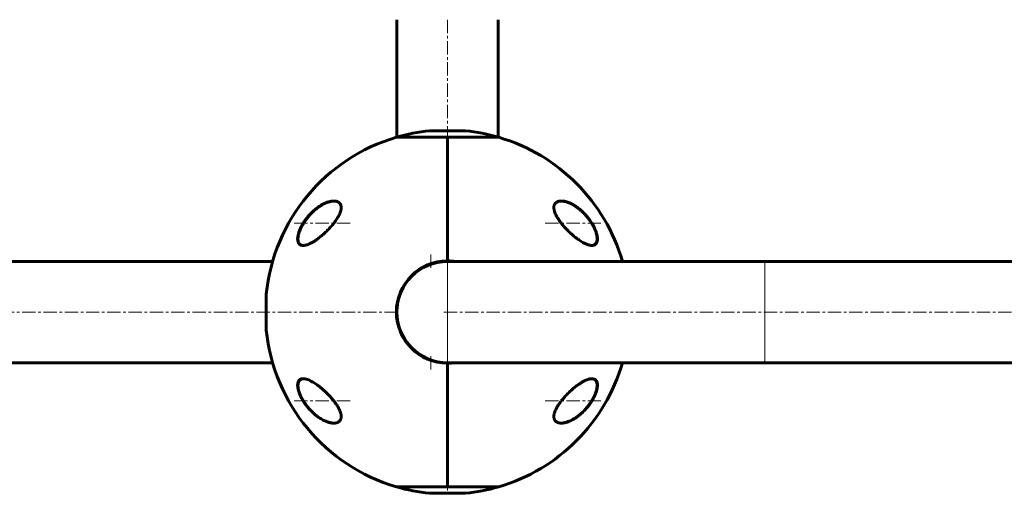
# Model space of a CAD drawing. Units: millimetres. Extents: x -3425 to 4269, y -3660 to 3270.
# Drawn here: x -241 to 313, y -134 to 132 of the extents above; entities that cross this region are included whole.
import ezdxf

# ---------------------------------------------------------------- set-up
doc = ezdxf.new("R2010")
doc.units = ezdxf.units.MM
for name, pattern in [('K5LT_AXLED', [12, 7.5, -1.5, 1.5, -1.5]), ('K5LT_BASIC', [0]), ('K5LT_THIN', [0])]:
    doc.linetypes.add(name, pattern=pattern)

msp = doc.modelspace()

# ---------------------------------------------------------------- linework, layer by layer
at = {"color": 150, "linetype": 'K5LT_BASIC', "lineweight": 60}
for p, q in [((-28.5, 132.26), (-28.5, 66.16)), ((28.5, 132.26), (28.5, 66.16)), ((-10, 69.71), (10, 69.71)), ((0, 66.07), (-28.8, 66.07)), ((0, 66.07), (0, -3.5)), ((0, 66.07), (14.57, 66.07)), ((28.8, 66.07), (0, 66.07)), ((0, -3.5), (0, 66.07)), ((-98.46, -3.81), (-777.68, -3.81)), ((-6.5, -4.24), (-6.5, -4.55)), ((0, -3.8), (178.5, -3.8)), ((178.5, -3.8), (327.69, -3.8)), ((-102.01, -42.3), (-102.01, -22.3)), ((-98.46, -60.81), (-777.68, -60.81)), ((-6.5, -60.05), (-6.5, -60.36)), ((0, -60.8), (178.5, -60.8)), ((178.5, -60.8), (327.69, -60.8)), ((0, -61.1), (0, -130.67)), ((0, -130.67), (0, -61.1)), ((-28.8, -130.67), (0, -130.67)), ((0, -130.67), (28.8, -130.67)), ((19, -130.67), (0, -130.67)), ((10, -134.31), (-10, -134.31))]:
    msp.add_line(p, q, dxfattribs=at)
at = {"color": 30, "linetype": 'K5LT_AXLED', "lineweight": 18}
for p, q in [((0, 132.26), (0, -4.3)), ((0, -132.67), (0, 68.07)), ((0, 68.07), (0, -132.67)), ((-86.37, 17.7), (-53.71, 17.7)), ((86.37, 17.7), (53.71, 17.7)), ((-9.5, -7.43), (-9.5, 0.01)), ((-27.99, -32.31), (-871.99, -32.31)), ((-2, -32.3), (104.5, -32.3)), ((-2, -32.3), (422, -32.3)), ((-9.5, -64.61), (-9.5, -57.17)), ((-86.37, -82.3), (-53.71, -82.3)), ((86.37, -82.3), (53.71, -82.3))]:
    msp.add_line(p, q, dxfattribs=at)
at = {"color": 7, "linetype": 'K5LT_THIN', "lineweight": 18}
for p, q in [((10.1, 69.7), (-10.1, 69.7)), ((-9.5, -5.43), (-9.5, -5.11)), ((178.5, -3.8), (178.5, -60.8)), ((-102, -22.2), (-102, -42.4)), ((-9.5, -59.49), (-9.5, -59.17)), ((-10.1, -134.3), (10.1, -134.3))]:
    msp.add_line(p, q, dxfattribs=at)
at = {"color": 150, "linetype": 'K5LT_BASIC', "lineweight": 60}
for centre, radius, start, end in [((0, -32.3), 102.5, 95.6541, 106.3184), ((-10, 68.71), 1, 90, 95.6541), ((10, 68.71), 1, 84.3459, 90), ((0, -32.3), 102.5, 73.6816, 84.3459), ((0, -32.3), 102.5, 106.3184, 174.3459), ((0, -32.3), 102.5, 16.1438, 73.6816), ((0, -32.3), 28.8, 90, 270), ((0, -32.3), 28.5, 90, 270), ((0, -32.3), 28.8, 81.7229, 90), ((-101.01, -22.3), 1, 174.3459, 180), ((-101.01, -42.3), 1, 180, 185.6541), ((0, -32.3), 102.5, 185.6541, 253.6816), ((0, -32.3), 28.8, 270, 278.2771), ((0, -32.3), 102.5, 286.3184, 343.8562), ((0, -32.3), 102.5, 253.6816, 264.3459), ((0, -32.3), 102.5, 275.6541, 286.3184), ((-10, -133.31), 1, 264.3459, 270), ((10, -133.31), 1, 270, 275.6541)]:
    msp.add_arc(centre, radius, start, end, dxfattribs=at)
at = {"color": 7, "linetype": 'K5LT_THIN', "lineweight": 18}
for centre, major_axis, ratio, start_param, end_param in [((62.02, 29.71), (-0.067, 0.188), 0.832504, 5.089467, 5.579011), ((-62.02, 20.48), (-0.169, 0.106), 0.192999, 4.934233, 5.6238), ((-82.27, 15.08), (-0.18, 0.087), 0.192939, 5.900354, 6.283176), ((82.27, 5.66), (-0.08, 0.183), 0.885568, 3.141575, 4.732733), ((-82.27, -70.28), (0.082, -0.182), 0.883823, 3.141587, 4.714611), ((82.27, -79.79), (0.18, -0.087), 0.184764, 5.896271, 6.283172), ((62.02, -84.97), (0.169, -0.106), 0.185315, -1.033389, -0.664389), ((-62.02, -94.28), (0.069, -0.188), 0.830756, 5.073824, 5.773218)]:
    msp.add_ellipse(centre, major_axis=major_axis, ratio=ratio, start_param=start_param, end_param=end_param, dxfattribs=at)
at = {"color": 150, "linetype": 'K5LT_BASIC', "lineweight": 60}
for points, knots in [([(-81.24, 5.2), (-81.3, 5.2), (-81.43, 5.2), (-81.73, 5.22), (-82.18, 5.29), (-82.59, 5.43), (-82.97, 5.63), (-83.29, 5.85), (-83.58, 6.15), (-83.81, 6.48), (-83.99, 6.82), (-84.14, 7.19), (-84.25, 7.6), (-84.32, 8.03), (-84.37, 8.55), (-84.37, 9.1), (-84.34, 9.6), (-84.27, 10.19), (-84.16, 10.82), (-83.98, 11.59), (-83.8, 12.21), (-83.58, 12.89), (-83.37, 13.45), (-83.06, 14.22), (-82.76, 14.89), (-82.36, 15.71), (-81.81, 16.76), (-81.21, 17.76), (-80.65, 18.62), (-80.16, 19.35), (-79.41, 20.38), (-78.44, 21.58), (-77.2, 22.98), (-76, 24.17), (-74.82, 25.22), (-73.86, 26.01), (-72.91, 26.72), (-71.89, 27.41), (-70.81, 28.07), (-69.88, 28.57), (-68.93, 29.02), (-68.04, 29.39), (-67.07, 29.71), (-66.29, 29.92), (-65.67, 30.05), (-65.1, 30.14), (-64.55, 30.19), (-64.2, 30.2), (-64.03, 30.2)], [0, 0, 0, 0, 0.368939, 0.745314, 1.870422, 3.234892, 3.678664, 4.746201, 5.875947, 6.458074, 7.330002, 8.196495, 8.766369, 9.604733, 10.419628, 11.243231, 12.034853, 12.506436, 13.611388, 14.483363, 15.354887, 15.881924, 16.898513, 17.354693, 18.567397, 19.270683, 20.235992, 22.292385, 22.913111, 23.467305, 25.050053, 26.917422, 28.405321, 31.098515, 32.572266, 33.841303, 35.484058, 36.807144, 38.432363, 40.31803, 40.930967, 42.712419, 44.350575, 45.362819, 46.332553, 47.253251, 48.138951, 49, 49, 49, 49]), ([(-82.45, 15.16), (-82.39, 15.3), (-82.32, 15.44), (-82.18, 15.71), (-82.11, 15.85), (-81.96, 16.13), (-81.89, 16.26), (-81.74, 16.54), (-81.66, 16.67), (-81.51, 16.95), (-81.43, 17.08), (-81.27, 17.35), (-81.19, 17.49), (-81.02, 17.76), (-80.94, 17.89), (-80.77, 18.16), (-80.68, 18.29), (-80.51, 18.55), (-80.42, 18.68), (-79.97, 19.35), (-79.58, 19.88), (-78.78, 20.92), (-78.36, 21.43), (-77.5, 22.41), (-77.06, 22.89), (-76.23, 23.73), (-75.85, 24.1), (-75.02, 24.86), (-74.57, 25.25), (-73.67, 25.98), (-73.22, 26.33), (-72.32, 26.97), (-71.87, 27.28), (-71.02, 27.81), (-70.61, 28.05), (-69.81, 28.49), (-69.42, 28.68), (-68.68, 29.03), (-68.33, 29.18), (-67.66, 29.44), (-67.35, 29.55), (-66.74, 29.74), (-66.45, 29.82), (-65.91, 29.95), (-65.65, 30.01), (-65.16, 30.09), (-64.93, 30.13), (-64.58, 30.16), (-64.47, 30.17), (-64.3, 30.19), (-64.25, 30.19), (-64.18, 30.19), (-64.17, 30.19), (-64.15, 30.19), (-64.15, 30.19), (-64.15, 30.19), (-64.15, 30.19), (-64.14, 30.19), (-64.14, 30.19), (-64.14, 30.19), (-64.14, 30.19), (-64.14, 30.19), (-64.14, 30.19), (-64.13, 30.19), (-64.13, 30.19), (-64.13, 30.19), (-64.12, 30.19), (-64.11, 30.19), (-64.1, 30.19), (-64.07, 30.2), (-64.05, 30.2), (-64, 30.2), (-63.96, 30.2), (-63.93, 30.2), (-63.93, 30.2), (-63.93, 30.2)], [0, 0, 0, 0, 0.600397, 0.600397, 1.200794, 1.200794, 1.801191, 1.801191, 2.401588, 2.401588, 3.001985, 3.001985, 3.602382, 3.602382, 4.202779, 4.202779, 4.803176, 4.803176, 5.403573, 5.403573, 7.914679, 7.914679, 10.497611, 10.497611, 13.084255, 13.084255, 15.275865, 15.275865, 17.787894, 17.787894, 20.2853, 20.2853, 22.711791, 22.711791, 24.943755, 24.943755, 27.063547, 27.063547, 29.010186, 29.010186, 30.754569, 30.754569, 32.381248, 32.381248, 33.862087, 33.862087, 35.21488, 35.21488, 35.915764, 35.915764, 36.227343, 36.227343, 36.305238, 36.305238, 36.324712, 36.324712, 36.32958, 36.32958, 36.334448, 36.334448, 36.339317, 36.339317, 36.346282, 36.346282, 36.360013, 36.360013, 36.387378, 36.387378, 36.442057, 36.442057, 36.551317, 36.551317, 36.769637, 36.769637, 36.77458, 36.77458, 36.77458, 36.77458]), ([(-64.03, 30.2), (-63.72, 30.2), (-63.31, 30.17), (-62.75, 30.08), (-62.36, 29.99), (-61.87, 29.82), (-61.46, 29.62), (-61.08, 29.35), (-60.76, 29.08), (-60.5, 28.76), (-60.3, 28.45), (-60.14, 28.12), (-60, 27.74), (-59.9, 27.29), (-59.85, 26.84), (-59.85, 26.38), (-59.88, 25.91), (-59.95, 25.43), (-60.04, 24.99), (-60.18, 24.46), (-60.36, 23.91), (-60.68, 23.09), (-61.01, 22.38), (-61.34, 21.74), (-61.6, 21.28), (-62.02, 20.55), (-62.6, 19.65), (-63.32, 18.63), (-63.79, 18.01), (-64.03, 17.7)], [0, 0, 0, 0, 2.126779, 2.822502, 4.008427, 5.078907, 6.668941, 7.4749, 8.689587, 9.885601, 10.662263, 11.418458, 12.492582, 13.488481, 14.430997, 15.321304, 16.188215, 17.055752, 17.927438, 18.514463, 19.733275, 20.716929, 22.544918, 23.213025, 23.890064, 24.797123, 26.778025, 28.37841, 30, 30, 30, 30]), ([(64.03, 17.7), (63.7, 18.13), (63.05, 18.99), (62.25, 20.18), (61.62, 21.22), (61.25, 21.92), (61, 22.42), (60.79, 22.86), (60.53, 23.45), (60.31, 24.06), (60.15, 24.59), (60.04, 25.01), (59.95, 25.42), (59.89, 25.86), (59.85, 26.35), (59.85, 26.85), (59.9, 27.27), (59.98, 27.66), (60.1, 28.02), (60.25, 28.36), (60.47, 28.72), (60.74, 29.05), (61.11, 29.38), (61.56, 29.67), (62.04, 29.89), (62.59, 30.05), (63.21, 30.17), (63.73, 30.2), (64.03, 30.2)], [0, 0, 0, 0, 2.203694, 4.284033, 5.768937, 7.153128, 7.592206, 8.156638, 9.248944, 10.388398, 11.108834, 11.81173, 12.496031, 13.161954, 14.13685, 15.091506, 16.035402, 16.661514, 17.61066, 18.574204, 19.226135, 20.592344, 21.705486, 22.89531, 24.639329, 25.564386, 27.000119, 29, 29, 29, 29]), ([(63.97, 30.2), (64.03, 30.2), (64.09, 30.2), (64.21, 30.19), (64.28, 30.19), (64.41, 30.18), (64.48, 30.18), (64.68, 30.16), (64.82, 30.15), (65.17, 30.11), (65.38, 30.08), (65.82, 30), (66.06, 29.95), (66.55, 29.82), (66.81, 29.75), (67.36, 29.58), (67.65, 29.48), (68.25, 29.26), (68.57, 29.12), (69.24, 28.83), (69.6, 28.66), (70.33, 28.28), (70.71, 28.06), (71.5, 27.59), (71.91, 27.33), (72.75, 26.76), (73.18, 26.45), (74.05, 25.78), (74.49, 25.41), (75.38, 24.64), (75.82, 24.23), (76.71, 23.37), (77.15, 22.91), (78.01, 21.95), (78.44, 21.45), (79.26, 20.44), (79.64, 19.92), (80.11, 19.26), (80.2, 19.14), (80.52, 18.66), (80.75, 18.31), (81.2, 17.6), (81.41, 17.24), (81.67, 16.79), (81.72, 16.69), (81.83, 16.5), (81.88, 16.4), (81.95, 16.27), (81.97, 16.23), (82.01, 16.16), (82.03, 16.12), (82.07, 16.05), (82.08, 16.03), (82.11, 15.98), (82.12, 15.95), (82.15, 15.9), (82.16, 15.88), (82.18, 15.83), (82.19, 15.81), (82.22, 15.76), (82.23, 15.74), (82.26, 15.69), (82.27, 15.66), (82.3, 15.6), (82.31, 15.58), (82.35, 15.51), (82.37, 15.46), (82.41, 15.37), (82.43, 15.33), (82.47, 15.24), (82.5, 15.2), (82.57, 15.04), (82.63, 14.92), (82.73, 14.68), (82.79, 14.56), (82.89, 14.33), (82.94, 14.21), (83.14, 13.74), (83.27, 13.38), (83.53, 12.66), (83.64, 12.29), (83.82, 11.65), (83.88, 11.38), (84, 10.84), (84.05, 10.56), (84.12, 10.05), (84.15, 9.81), (84.18, 9.37), (84.19, 9.16), (84.18, 8.77), (84.18, 8.6), (84.15, 8.27), (84.13, 8.12), (84.08, 7.82), (84.05, 7.69), (83.98, 7.43), (83.94, 7.31), (83.86, 7.08), (83.82, 6.97), (83.73, 6.78), (83.68, 6.69), (83.57, 6.51), (83.52, 6.43), (83.41, 6.28), (83.35, 6.21), (83.23, 6.08), (83.17, 6.02), (83.04, 5.9), (82.97, 5.84), (82.83, 5.74), (82.76, 5.69), (82.62, 5.61), (82.54, 5.56), (82.43, 5.51), (82.39, 5.49), (82.35, 5.48)], [0.115009, 0.115009, 0.115009, 0.115009, 0.43453, 0.43453, 0.811306, 0.811306, 1.18799, 1.18799, 1.940806, 1.940806, 3.083396, 3.083396, 4.322156, 4.322156, 5.677367, 5.677367, 7.173256, 7.173256, 8.8102, 8.8102, 10.59037, 10.59037, 12.531662, 12.531662, 14.595245, 14.595245, 16.780322, 16.780322, 19.075207, 19.075207, 21.395986, 21.395986, 23.788683, 23.788683, 26.211788, 26.211788, 28.513691, 28.513691, 29.070332, 29.070332, 30.56078, 30.56078, 32.051228, 32.051228, 32.442617, 32.442617, 32.834005, 32.834005, 32.98737, 32.98737, 33.140734, 33.140734, 33.244378, 33.244378, 33.348021, 33.348021, 33.444297, 33.444297, 33.540572, 33.540572, 33.636848, 33.636848, 33.745999, 33.745999, 33.855149, 33.855149, 34.032387, 34.032387, 34.209625, 34.209625, 34.386863, 34.386863, 34.859286, 34.859286, 35.33171, 35.33171, 35.804133, 35.804133, 37.241674, 37.241674, 38.728667, 38.728667, 39.853051, 39.853051, 41.077129, 41.077129, 42.151007, 42.151007, 43.158538, 43.158538, 44.064071, 44.064071, 44.90894, 44.90894, 45.722935, 45.722935, 46.488738, 46.488738, 47.210256, 47.210256, 47.892827, 47.892827, 48.5544, 48.5544, 49.204055, 49.204055, 49.832184, 49.832184, 50.452211, 50.452211, 51.076722, 51.076722, 51.70039, 51.70039, 52, 52, 52, 52]), ([(64.03, 30.2), (64.1, 30.2), (64.23, 30.2), (64.42, 30.19), (64.81, 30.17), (65.41, 30.1), (66.13, 29.96), (66.83, 29.78), (67.47, 29.58), (68.23, 29.31), (68.98, 28.99), (69.86, 28.58), (70.86, 28.04), (72.2, 27.22), (73.51, 26.29), (74.67, 25.35), (75.39, 24.72), (76.36, 23.82), (77.41, 22.75), (78.41, 21.61), (79.41, 20.38), (80.29, 19.18), (81.32, 17.6), (82.08, 16.27), (82.71, 15.01), (83.21, 13.87), (83.51, 13.09), (83.75, 12.37), (83.95, 11.71), (84.16, 10.85), (84.29, 10.05), (84.36, 9.38), (84.37, 8.82), (84.35, 8.3), (84.3, 7.87), (84.21, 7.46), (84.11, 7.12), (83.96, 6.75), (83.77, 6.4), (83.51, 6.07), (83.11, 5.7), (82.62, 5.43), (82.03, 5.26), (81.6, 5.21), (81.33, 5.2), (81.24, 5.2)], [0, 0, 0, 0, 0.335009, 0.599815, 0.905737, 2.162883, 3.301652, 4.130952, 5.194014, 6.103822, 7.348879, 8.401464, 9.790541, 11.556223, 14.025054, 15.271851, 16.511785, 17.12598, 19.512267, 21.195077, 21.73117, 24.252461, 25.60388, 27.264037, 28.748426, 29.778406, 31.034155, 31.328754, 32.190578, 33.276154, 34.323754, 35.091975, 35.842566, 36.58704, 37.335399, 37.84053, 38.614896, 39.169508, 39.968341, 40.919837, 41.727765, 43.429251, 44.474296, 45.494486, 46, 46, 46, 46]), ([(-64.03, 17.7), (-64.29, 17.37), (-64.8, 16.73), (-65.61, 15.79), (-66.44, 14.87), (-67.3, 13.96), (-68.19, 13.08), (-69.09, 12.22), (-70.02, 11.38), (-70.95, 10.57), (-71.9, 9.8), (-72.85, 9.07), (-73.68, 8.47), (-74.44, 7.95), (-75.14, 7.5), (-75.89, 7.05), (-76.68, 6.61), (-77.32, 6.29), (-78.13, 5.92), (-78.96, 5.6), (-79.9, 5.35), (-80.63, 5.22), (-81.05, 5.2), (-81.24, 5.2)], [0, 0, 0, 0, 1.130981, 2.270821, 3.424451, 4.593881, 5.775686, 6.975503, 8.190482, 9.421234, 10.658917, 11.894871, 13.18682, 13.924519, 14.967579, 15.988064, 16.986249, 18.208116, 18.691371, 20.45478, 21.863958, 23.018331, 24, 24, 24, 24]), ([(81.24, 5.2), (81.02, 5.2), (80.64, 5.23), (79.99, 5.33), (79.21, 5.53), (78.14, 5.91), (77.09, 6.4), (76.05, 6.95), (75.05, 7.55), (74, 8.25), (72.89, 9.04), (71.9, 9.8), (71.05, 10.5), (70.18, 11.24), (69.46, 11.88), (68.61, 12.68), (67.91, 13.35), (67.09, 14.19), (66.28, 15.04), (65.51, 15.91), (64.75, 16.79), (64.27, 17.4), (64.03, 17.7)], [0, 0, 0, 0, 1.100485, 1.850274, 3.00742, 4.621816, 6.373477, 7.297526, 8.755858, 10.293673, 11.343706, 12.949232, 14.03341, 14.577824, 16.206625, 16.745816, 17.818377, 18.878556, 19.92833, 20.963769, 21.987311, 23, 23, 23, 23]), ([(-81.1, 5.2), (-81.13, 5.2), (-81.15, 5.2), (-81.2, 5.21), (-81.22, 5.21), (-81.26, 5.21), (-81.27, 5.21), (-81.29, 5.21), (-81.31, 5.21), (-81.35, 5.22), (-81.37, 5.22), (-81.45, 5.23), (-81.5, 5.23), (-81.65, 5.25), (-81.75, 5.27), (-81.94, 5.31), (-82.03, 5.34), (-82.21, 5.39), (-82.29, 5.42), (-82.45, 5.49), (-82.53, 5.53), (-82.68, 5.61), (-82.76, 5.66), (-82.9, 5.75), (-82.96, 5.8), (-83.09, 5.91), (-83.16, 5.96), (-83.28, 6.08), (-83.33, 6.14), (-83.44, 6.28), (-83.5, 6.35), (-83.6, 6.5), (-83.65, 6.58), (-83.74, 6.75), (-83.79, 6.85), (-83.87, 7.04), (-83.91, 7.14), (-83.98, 7.36), (-84.02, 7.48), (-84.07, 7.72), (-84.1, 7.85), (-84.14, 8.12), (-84.16, 8.27), (-84.18, 8.59), (-84.19, 8.76), (-84.19, 9.11), (-84.18, 9.3), (-84.15, 9.7), (-84.13, 9.91), (-84.06, 10.37), (-84.02, 10.62), (-83.91, 11.14), (-83.85, 11.42), (-83.69, 12.01), (-83.59, 12.33), (-83.46, 12.72), (-83.44, 12.79), (-83.29, 13.21), (-83.16, 13.56), (-82.84, 14.33), (-82.65, 14.75), (-82.45, 15.16)], [0.498278, 0.498278, 0.498278, 0.498278, 0.751048, 0.751048, 1.013442, 1.013442, 1.162443, 1.162443, 1.311445, 1.311445, 1.609302, 1.609302, 2.204725, 2.204725, 3.35859, 3.35859, 4.483513, 4.483513, 5.574636, 5.574636, 6.634135, 6.634135, 7.666224, 7.666224, 8.691049, 8.691049, 9.708189, 9.708189, 10.718277, 10.718277, 11.754662, 11.754662, 12.825202, 12.825202, 13.932469, 13.932469, 15.085662, 15.085662, 16.288602, 16.288602, 17.553262, 17.553262, 18.897507, 18.897507, 20.330553, 20.330553, 21.83116, 21.83116, 23.467275, 23.467275, 25.276155, 25.276155, 27.221296, 27.221296, 29.384849, 29.384849, 29.877965, 29.877965, 32.211644, 32.211644, 35, 35, 35, 35]), ([(82.35, 5.48), (82.27, 5.44), (82.19, 5.41), (82.02, 5.35), (81.93, 5.33), (81.74, 5.28), (81.65, 5.26), (81.55, 5.25), (81.55, 5.25), (81.53, 5.25), (81.52, 5.24), (81.5, 5.24), (81.49, 5.24), (81.47, 5.24), (81.46, 5.24), (81.45, 5.23), (81.44, 5.23), (81.43, 5.23), (81.42, 5.23), (81.41, 5.23), (81.4, 5.23), (81.39, 5.23), (81.38, 5.23), (81.37, 5.23), (81.37, 5.22), (81.36, 5.22), (81.36, 5.22), (81.35, 5.22), (81.35, 5.22), (81.34, 5.22), (81.34, 5.22), (81.33, 5.22), (81.33, 5.22), (81.32, 5.22), (81.32, 5.22), (81.32, 5.22), (81.32, 5.22), (81.31, 5.22), (81.31, 5.22), (81.31, 5.22), (81.31, 5.22), (81.3, 5.22), (81.3, 5.22), (81.3, 5.22), (81.3, 5.22), (81.3, 5.22), (81.29, 5.22), (81.29, 5.22), (81.29, 5.22), (81.29, 5.22), (81.29, 5.22), (81.29, 5.22), (81.29, 5.22), (81.29, 5.22), (81.29, 5.22), (81.28, 5.22), (81.28, 5.22), (81.28, 5.22), (81.28, 5.22), (81.28, 5.22), (81.28, 5.22), (81.28, 5.22), (81.28, 5.22), (81.27, 5.22), (81.27, 5.22), (81.26, 5.21), (81.26, 5.21), (81.24, 5.21), (81.23, 5.21), (81.2, 5.21), (81.18, 5.21), (81.13, 5.21), (81.1, 5.2), (81.07, 5.2)], [0, 0, 0, 0, 5.190222, 5.190222, 10.525291, 10.525291, 16.048963, 16.048963, 16.07729, 16.07729, 16.724572, 16.724572, 17.289358, 17.289358, 17.782162, 17.782162, 18.212159, 18.212159, 18.587352, 18.587352, 18.914727, 18.914727, 19.200378, 19.200378, 19.449623, 19.449623, 19.667102, 19.667102, 19.856864, 19.856864, 20.02244, 20.02244, 20.166913, 20.166913, 20.292974, 20.292974, 20.402968, 20.402968, 20.498943, 20.498943, 20.582686, 20.582686, 20.655756, 20.655756, 20.719514, 20.719514, 20.775145, 20.775145, 20.823687, 20.823687, 20.866042, 20.866042, 20.902998, 20.902998, 20.935245, 20.935245, 20.967491, 20.967491, 20.988272, 20.988272, 21.024102, 21.024102, 21.092894, 21.092894, 21.229047, 21.229047, 21.500634, 21.500634, 22.042376, 22.042376, 23.122994, 23.122994, 24.910744, 24.910744, 24.910744, 24.910744]), ([(-77.53, -87.19), (-77.91, -86.78), (-78.65, -85.94), (-79.7, -84.6), (-80.67, -83.22), (-81.47, -81.94), (-82.24, -80.57), (-82.83, -79.36), (-83.35, -78.13), (-83.63, -77.34), (-83.87, -76.57), (-84.06, -75.87), (-84.22, -75.09), (-84.33, -74.36), (-84.37, -73.73), (-84.37, -73.16), (-84.33, -72.74), (-84.27, -72.34), (-84.19, -71.95), (-84.05, -71.57), (-83.91, -71.26), (-83.73, -70.96), (-83.51, -70.67), (-83.11, -70.3), (-82.62, -70.03), (-82.03, -69.86), (-81.6, -69.81), (-81.33, -69.8), (-81.24, -69.8)], [0, 0, 0, 0, 1.878446, 3.722628, 5.538776, 7.304229, 8.585157, 10.572611, 11.67695, 13.01672, 13.431999, 14.529129, 15.645798, 16.457177, 17.507863, 18.306833, 19.08528, 19.553074, 20.355355, 21.222699, 21.892726, 22.409455, 23.446897, 24.329544, 26.189628, 27.332083, 28.447367, 29, 29, 29, 29]), ([(-64.06, -94.8), (-64.12, -94.8), (-64.18, -94.8), (-64.3, -94.79), (-64.37, -94.79), (-64.51, -94.78), (-64.58, -94.78), (-64.78, -94.76), (-64.92, -94.75), (-65.27, -94.71), (-65.48, -94.68), (-65.93, -94.59), (-66.17, -94.54), (-66.66, -94.42), (-66.92, -94.35), (-67.48, -94.18), (-67.77, -94.08), (-68.38, -93.85), (-68.7, -93.72), (-69.37, -93.42), (-69.72, -93.25), (-70.46, -92.87), (-70.84, -92.65), (-71.63, -92.18), (-72.04, -91.92), (-72.87, -91.35), (-73.3, -91.04), (-74.17, -90.37), (-74.61, -90.01), (-75.49, -89.24), (-75.93, -88.83), (-76.77, -88), (-77.17, -87.59), (-78, -86.68), (-78.42, -86.19), (-79.23, -85.18), (-79.61, -84.67), (-80.13, -83.95), (-80.27, -83.75), (-80.62, -83.23), (-80.82, -82.92), (-81.21, -82.29), (-81.4, -81.97), (-81.63, -81.57), (-81.67, -81.49), (-81.76, -81.33), (-81.81, -81.26), (-81.89, -81.1), (-81.93, -81.02), (-82, -80.9), (-82.02, -80.86), (-82.05, -80.8), (-82.06, -80.77), (-82.09, -80.72), (-82.11, -80.69), (-82.13, -80.64), (-82.15, -80.61), (-82.17, -80.57), (-82.18, -80.54), (-82.21, -80.5), (-82.22, -80.47), (-82.24, -80.43), (-82.25, -80.4), (-82.28, -80.35), (-82.29, -80.33), (-82.31, -80.28), (-82.33, -80.26), (-82.36, -80.2), (-82.38, -80.16), (-82.41, -80.08), (-82.43, -80.05), (-82.47, -79.97), (-82.48, -79.93), (-82.52, -79.86), (-82.54, -79.82), (-82.6, -79.68), (-82.65, -79.58), (-82.74, -79.38), (-82.79, -79.27), (-82.88, -79.07), (-82.92, -78.97), (-83.1, -78.53), (-83.23, -78.19), (-83.49, -77.48), (-83.61, -77.1), (-83.78, -76.48), (-83.84, -76.23), (-83.97, -75.7), (-84.02, -75.41), (-84.11, -74.88), (-84.14, -74.63), (-84.17, -74.17), (-84.18, -73.95), (-84.19, -73.55), (-84.18, -73.36), (-84.16, -73.02), (-84.14, -72.86), (-84.09, -72.56), (-84.06, -72.41), (-84, -72.14), (-83.96, -72.02), (-83.88, -71.78), (-83.84, -71.67), (-83.74, -71.47), (-83.69, -71.37), (-83.59, -71.19), (-83.54, -71.11), (-83.42, -70.95), (-83.37, -70.87), (-83.24, -70.74), (-83.18, -70.67), (-83.05, -70.55), (-82.99, -70.49), (-82.85, -70.38), (-82.78, -70.33), (-82.63, -70.24), (-82.55, -70.2), (-82.44, -70.14), (-82.4, -70.12), (-82.36, -70.1)], [0.122669, 0.122669, 0.122669, 0.122669, 0.450186, 0.450186, 0.837725, 0.837725, 1.225123, 1.225123, 1.999351, 1.999351, 3.176284, 3.176284, 4.448554, 4.448554, 5.839984, 5.839984, 7.379918, 7.379918, 9.055618, 9.055618, 10.876931, 10.876931, 12.858846, 12.858846, 14.966962, 14.966962, 17.193133, 17.193133, 19.531004, 19.531004, 21.888756, 21.888756, 24.119541, 24.119541, 26.57743, 26.57743, 28.914545, 28.914545, 29.813732, 29.813732, 31.168, 31.168, 32.522269, 32.522269, 32.851843, 32.851843, 33.181417, 33.181417, 33.510991, 33.510991, 33.664616, 33.664616, 33.779512, 33.779512, 33.894407, 33.894407, 33.990865, 33.990865, 34.087323, 34.087323, 34.183781, 34.183781, 34.283326, 34.283326, 34.382872, 34.382872, 34.482417, 34.482417, 34.635884, 34.635884, 34.789352, 34.789352, 34.942819, 34.942819, 35.096286, 35.096286, 35.514461, 35.514461, 35.932635, 35.932635, 36.350809, 36.350809, 37.738721, 37.738721, 39.274021, 39.274021, 40.327255, 40.327255, 41.607798, 41.607798, 42.729552, 42.729552, 43.780007, 43.780007, 44.740177, 44.740177, 45.616266, 45.616266, 46.46368, 46.46368, 47.26168, 47.26168, 48.016849, 48.016849, 48.732084, 48.732084, 49.418108, 49.418108, 50.089451, 50.089451, 50.739608, 50.739608, 51.385599, 51.385599, 52.028628, 52.028628, 52.670553, 52.670553, 53, 53, 53, 53]), ([(-82.36, -70.1), (-82.27, -70.06), (-82.19, -70.03), (-82.02, -69.97), (-81.93, -69.94), (-81.74, -69.9), (-81.64, -69.87), (-81.53, -69.86), (-81.52, -69.85), (-81.49, -69.85), (-81.48, -69.85), (-81.46, -69.84), (-81.45, -69.84), (-81.42, -69.84), (-81.41, -69.84), (-81.39, -69.84), (-81.38, -69.83), (-81.37, -69.83), (-81.36, -69.83), (-81.34, -69.83), (-81.33, -69.83), (-81.32, -69.83), (-81.31, -69.83), (-81.3, -69.82), (-81.29, -69.82), (-81.28, -69.82), (-81.27, -69.82), (-81.26, -69.82), (-81.25, -69.82), (-81.24, -69.82), (-81.24, -69.82), (-81.23, -69.82), (-81.22, -69.82), (-81.22, -69.82), (-81.21, -69.82), (-81.21, -69.82), (-81.2, -69.82), (-81.19, -69.81), (-81.19, -69.81), (-81.17, -69.81), (-81.15, -69.81), (-81.11, -69.81), (-81.09, -69.81), (-81.05, -69.81), (-81.04, -69.8), (-81.03, -69.8)], [0, 0, 0, 0, 4.991101, 4.991101, 10.117332, 10.117332, 15.420362, 15.420362, 16.147603, 16.147603, 16.819162, 16.819162, 17.42967, 17.42967, 17.984677, 17.984677, 18.48923, 18.48923, 18.947913, 18.947913, 19.364899, 19.364899, 19.743976, 19.743976, 20.088592, 20.088592, 20.401879, 20.401879, 20.686686, 20.686686, 20.945601, 20.945601, 21.204516, 21.204516, 21.378139, 21.378139, 21.551763, 21.551763, 21.898326, 21.898326, 22.590085, 22.590085, 23.97087, 23.97087, 24.452285, 24.452285, 24.452285, 24.452285]), ([(-81.24, -69.8), (-81.02, -69.8), (-80.64, -69.83), (-79.99, -69.93), (-79.21, -70.13), (-78.14, -70.51), (-77.09, -71), (-76.05, -71.55), (-75.05, -72.15), (-74, -72.85), (-72.89, -73.64), (-71.9, -74.4), (-71.05, -75.1), (-70.18, -75.84), (-69.46, -76.48), (-68.61, -77.28), (-67.91, -77.95), (-67.09, -78.79), (-66.28, -79.64), (-65.51, -80.51), (-64.75, -81.39), (-64.27, -82), (-64.03, -82.3)], [0, 0, 0, 0, 1.100485, 1.850274, 3.00742, 4.621816, 6.373477, 7.297526, 8.755858, 10.293673, 11.343706, 12.949232, 14.03341, 14.577824, 16.206625, 16.745816, 17.818377, 18.878556, 19.92833, 20.963769, 21.987311, 23, 23, 23, 23]), ([(64.03, -82.3), (64.29, -81.97), (64.8, -81.33), (65.61, -80.39), (66.44, -79.47), (67.3, -78.56), (68.19, -77.68), (69.09, -76.82), (70.02, -75.98), (70.95, -75.17), (71.9, -74.4), (72.85, -73.67), (73.68, -73.07), (74.44, -72.55), (75.14, -72.1), (75.89, -71.65), (76.68, -71.21), (77.32, -70.89), (78.13, -70.52), (78.96, -70.2), (79.9, -69.95), (80.63, -69.82), (81.05, -69.8), (81.24, -69.8)], [0, 0, 0, 0, 1.130981, 2.270821, 3.424451, 4.593881, 5.775686, 6.975503, 8.190482, 9.421234, 10.658917, 11.894871, 13.18682, 13.924519, 14.967579, 15.988064, 16.986249, 18.208116, 18.691371, 20.45478, 21.863958, 23.018331, 24, 24, 24, 24]), ([(81.24, -69.8), (81.3, -69.8), (81.43, -69.8), (81.73, -69.82), (82.18, -69.89), (82.59, -70.03), (82.97, -70.23), (83.29, -70.45), (83.58, -70.75), (83.81, -71.08), (83.99, -71.42), (84.14, -71.79), (84.25, -72.2), (84.32, -72.63), (84.37, -73.15), (84.37, -73.7), (84.34, -74.2), (84.27, -74.79), (84.16, -75.42), (83.98, -76.19), (83.8, -76.81), (83.58, -77.49), (83.37, -78.05), (83.06, -78.82), (82.76, -79.49), (82.36, -80.31), (81.81, -81.36), (81.21, -82.36), (80.65, -83.22), (80.16, -83.95), (79.41, -84.98), (78.44, -86.18), (77.2, -87.58), (76, -88.77), (74.82, -89.82), (73.86, -90.61), (72.91, -91.32), (71.89, -92.01), (70.81, -92.67), (69.88, -93.17), (68.93, -93.62), (68.04, -93.99), (67.07, -94.31), (66.29, -94.52), (65.67, -94.65), (65.1, -94.74), (64.55, -94.79), (64.2, -94.8), (64.03, -94.8)], [0, 0, 0, 0, 0.368939, 0.745314, 1.870422, 3.234892, 3.678664, 4.746201, 5.875947, 6.458074, 7.330002, 8.196495, 8.766369, 9.604733, 10.419628, 11.243231, 12.034853, 12.506436, 13.611388, 14.483363, 15.354887, 15.881924, 16.898513, 17.354693, 18.567397, 19.270683, 20.235992, 22.292385, 22.913111, 23.467305, 25.050053, 26.917422, 28.405321, 31.098515, 32.572266, 33.841303, 35.484058, 36.807144, 38.432363, 40.31803, 40.930967, 42.712419, 44.350575, 45.362819, 46.332553, 47.253251, 48.138951, 49, 49, 49, 49]), ([(81.07, -69.8), (81.09, -69.8), (81.11, -69.8), (81.15, -69.81), (81.16, -69.81), (81.19, -69.81), (81.2, -69.81), (81.23, -69.81), (81.24, -69.81), (81.28, -69.82), (81.31, -69.82), (81.39, -69.83), (81.44, -69.83), (81.59, -69.85), (81.69, -69.87), (81.88, -69.91), (81.97, -69.94), (82.15, -69.99), (82.24, -70.03), (82.41, -70.1), (82.49, -70.13), (82.64, -70.22), (82.72, -70.26), (82.86, -70.36), (82.93, -70.41), (83.06, -70.51), (83.12, -70.57), (83.25, -70.69), (83.31, -70.76), (83.42, -70.89), (83.47, -70.96), (83.58, -71.12), (83.63, -71.2), (83.72, -71.37), (83.77, -71.46), (83.86, -71.66), (83.9, -71.76), (83.97, -71.98), (84, -72.1), (84.07, -72.35), (84.09, -72.48), (84.14, -72.76), (84.15, -72.91), (84.18, -73.22), (84.18, -73.39), (84.19, -73.75), (84.18, -73.94), (84.15, -74.34), (84.13, -74.56), (84.07, -75.02), (84.03, -75.26), (83.92, -75.79), (83.86, -76.07), (83.7, -76.66), (83.61, -76.98), (83.48, -77.37), (83.46, -77.44), (83.32, -77.84), (83.2, -78.17), (82.93, -78.82), (82.79, -79.15), (82.58, -79.61), (82.52, -79.74), (82.45, -79.87)], [0.620302, 0.620302, 0.620302, 0.620302, 0.852102, 0.852102, 1.015604, 1.015604, 1.163235, 1.163235, 1.310867, 1.310867, 1.605985, 1.605985, 2.195932, 2.195932, 3.352597, 3.352597, 4.480013, 4.480013, 5.575705, 5.575705, 6.64454, 6.64454, 7.678918, 7.678918, 8.707606, 8.707606, 9.720646, 9.720646, 10.733784, 10.733784, 11.771475, 11.771475, 12.837366, 12.837366, 13.944387, 13.944387, 15.095578, 15.095578, 16.302953, 16.302953, 17.56406, 17.56406, 18.899281, 18.899281, 20.323662, 20.323662, 21.821059, 21.821059, 23.443454, 23.443454, 25.239376, 25.239376, 27.168831, 27.168831, 29.31319, 29.31319, 29.802195, 29.802195, 31.966368, 31.966368, 34.130541, 34.130541, 35, 35, 35, 35]), ([(-64.03, -82.3), (-63.7, -82.73), (-63.05, -83.59), (-62.25, -84.78), (-61.62, -85.82), (-61.25, -86.52), (-61, -87.02), (-60.79, -87.46), (-60.53, -88.05), (-60.31, -88.66), (-60.15, -89.19), (-60.04, -89.61), (-59.95, -90.02), (-59.89, -90.46), (-59.85, -90.95), (-59.85, -91.45), (-59.9, -91.87), (-59.98, -92.26), (-60.1, -92.62), (-60.25, -92.96), (-60.47, -93.32), (-60.74, -93.65), (-61.11, -93.98), (-61.56, -94.27), (-62.04, -94.49), (-62.59, -94.65), (-63.21, -94.77), (-63.73, -94.8), (-64.03, -94.8)], [0, 0, 0, 0, 2.203694, 4.284033, 5.768937, 7.153128, 7.592206, 8.156638, 9.248944, 10.388398, 11.108834, 11.81173, 12.496031, 13.161954, 14.13685, 15.091506, 16.035402, 16.661514, 17.61066, 18.574204, 19.226135, 20.592344, 21.705486, 22.89531, 24.639329, 25.564386, 27.000119, 29, 29, 29, 29]), ([(64.03, -94.8), (63.72, -94.8), (63.31, -94.77), (62.75, -94.68), (62.36, -94.59), (61.87, -94.42), (61.46, -94.22), (61.08, -93.95), (60.76, -93.68), (60.5, -93.36), (60.3, -93.05), (60.14, -92.72), (60, -92.34), (59.9, -91.89), (59.85, -91.44), (59.85, -90.98), (59.88, -90.51), (59.95, -90.03), (60.04, -89.59), (60.18, -89.06), (60.36, -88.51), (60.68, -87.69), (61.01, -86.98), (61.34, -86.34), (61.6, -85.88), (62.02, -85.15), (62.6, -84.25), (63.32, -83.23), (63.79, -82.61), (64.03, -82.3)], [0, 0, 0, 0, 2.126779, 2.822502, 4.008427, 5.078907, 6.668941, 7.4749, 8.689587, 9.885601, 10.662263, 11.418458, 12.492582, 13.488481, 14.430997, 15.321304, 16.188215, 17.055752, 17.927438, 18.514463, 19.733275, 20.716929, 22.544918, 23.213025, 23.890064, 24.797123, 26.778025, 28.37841, 30, 30, 30, 30]), ([(82.45, -79.87), (82.39, -80.01), (82.32, -80.15), (82.19, -80.42), (82.12, -80.55), (81.97, -80.82), (81.9, -80.96), (81.76, -81.22), (81.68, -81.36), (81.53, -81.63), (81.45, -81.76), (81.29, -82.03), (81.21, -82.16), (81.05, -82.42), (80.97, -82.56), (80.8, -82.82), (80.72, -82.95), (80.28, -83.62), (79.9, -84.15), (79.12, -85.2), (78.71, -85.72), (77.87, -86.71), (77.44, -87.19), (76.69, -87.97), (76.37, -88.29), (75.62, -89.02), (75.18, -89.42), (74.29, -90.18), (73.84, -90.54), (72.94, -91.21), (72.49, -91.53), (71.61, -92.12), (71.19, -92.38), (70.37, -92.85), (69.97, -93.06), (69.21, -93.44), (68.84, -93.6), (68.14, -93.9), (67.81, -94.02), (67.19, -94.24), (66.89, -94.33), (66.32, -94.48), (66.05, -94.55), (65.54, -94.65), (65.3, -94.69), (64.84, -94.75), (64.63, -94.77), (64.41, -94.78), (64.39, -94.79), (64.34, -94.79), (64.3, -94.79), (64.26, -94.79), (64.25, -94.79), (64.24, -94.79), (64.24, -94.79), (64.24, -94.79), (64.23, -94.79), (64.23, -94.79), (64.23, -94.79), (64.22, -94.79), (64.22, -94.79), (64.2, -94.79), (64.2, -94.79), (64.17, -94.8), (64.15, -94.8), (64.13, -94.8), (64.13, -94.8), (64.13, -94.8)], [0, 0, 0, 0, 0.592693, 0.592693, 1.185385, 1.185385, 1.778078, 1.778078, 2.37077, 2.37077, 2.963463, 2.963463, 3.556156, 3.556156, 4.148848, 4.148848, 4.741541, 4.741541, 7.246273, 7.246273, 9.840061, 9.840061, 12.392859, 12.392859, 14.211017, 14.211017, 16.74502, 16.74502, 19.234409, 19.234409, 21.716984, 21.716984, 24.02925, 24.02925, 26.207665, 26.207665, 28.230567, 28.230567, 30.065083, 30.065083, 31.744381, 31.744381, 33.286288, 33.286288, 34.690302, 34.690302, 35.948476, 35.948476, 36.046494, 36.046494, 36.255498, 36.255498, 36.307749, 36.307749, 36.320812, 36.320812, 36.333875, 36.333875, 36.346738, 36.346738, 36.372363, 36.372363, 36.423563, 36.423563, 36.525963, 36.525963, 36.534765, 36.534765, 36.534765, 36.534765]), ([(-64.03, -94.8), (-64.15, -94.8), (-64.38, -94.79), (-64.84, -94.76), (-65.7, -94.66), (-66.48, -94.48), (-67.02, -94.32)], [0, 0, 0, 0, 0.892469, 1.650572, 3.390936, 7, 7, 7, 7])]:
    msp.add_open_spline(points, degree=3, knots=knots, dxfattribs=at)
at = {"color": 7, "linetype": 'K5LT_THIN', "lineweight": 18}
for points, knots in [([(-62.14, 20.59), (-61.92, 20.95), (-61.52, 21.62), (-61.01, 22.59), (-60.61, 23.47), (-60.31, 24.28), (-60.11, 24.99), (-59.99, 25.57), (-59.93, 26.03), (-59.9, 26.44), (-59.91, 26.81), (-59.94, 27.19), (-60.01, 27.6), (-60.14, 28.02), (-60.31, 28.4), (-60.51, 28.71), (-60.72, 28.96), (-60.92, 29.16), (-61.11, 29.32), (-61.3, 29.45), (-61.51, 29.58), (-61.74, 29.69), (-61.99, 29.81), (-62.28, 29.9), (-62.59, 29.98), (-62.91, 30.05), (-63.26, 30.09), (-63.62, 30.12), (-64.02, 30.13), (-64.42, 30.11), (-64.84, 30.07), (-65.29, 30.02), (-65.78, 29.93), (-66.29, 29.81), (-66.81, 29.67), (-67.35, 29.5), (-67.91, 29.3), (-68.51, 29.06), (-69.12, 28.79), (-69.73, 28.49), (-70.31, 28.18), (-70.88, 27.86), (-71.47, 27.51), (-72.1, 27.1), (-72.76, 26.63), (-73.44, 26.13), (-74.14, 25.58), (-74.94, 24.91), (-75.88, 24.06), (-76.92, 23.02), (-77.87, 21.98), (-78.66, 21.04), (-79.3, 20.23), (-79.83, 19.52), (-80.29, 18.86), (-80.69, 18.27), (-81.03, 17.73), (-81.33, 17.23), (-81.59, 16.78), (-81.84, 16.34), (-82.06, 15.91), (-82.26, 15.51), (-82.38, 15.27), (-82.43, 15.17)], [0, 0, 0, 0, 1.775965, 3.305327, 4.723335, 6.071186, 7.305581, 8.278327, 9.10892, 9.846692, 10.548225, 11.305177, 12.203954, 13.225018, 14.257897, 15.21015, 16.005103, 16.71727, 17.341892, 17.931547, 18.532607, 19.182612, 19.896777, 20.65894, 21.440856, 22.226897, 23.017063, 23.864653, 24.771264, 25.665831, 26.51183, 27.485255, 28.501916, 29.592778, 30.622165, 31.689014, 32.829177, 33.98752, 35.220648, 36.423636, 37.56177, 38.634757, 39.741234, 40.993333, 42.317761, 43.667736, 44.979476, 46.431371, 48.444778, 50.668138, 52.834599, 54.487749, 55.85398, 57.095043, 58.169644, 59.147534, 60.028712, 60.793435, 61.49712, 62.177213, 62.894752, 63.514829, 64, 64, 64, 64]), ([(62.14, 29.83), (61.92, 29.75), (61.52, 29.56), (61.01, 29.21), (60.61, 28.8), (60.31, 28.35), (60.11, 27.89), (59.99, 27.45), (59.93, 27.05), (59.9, 26.67), (59.91, 26.29), (59.94, 25.87), (60.01, 25.37), (60.14, 24.79), (60.31, 24.19), (60.51, 23.63), (60.72, 23.13), (60.92, 22.69), (61.11, 22.29), (61.3, 21.92), (61.51, 21.54), (61.74, 21.13), (61.99, 20.7), (62.28, 20.24), (62.59, 19.77), (62.91, 19.3), (63.26, 18.82), (63.62, 18.32), (64.02, 17.81), (64.42, 17.3), (64.84, 16.79), (65.29, 16.26), (65.78, 15.7), (66.29, 15.14), (66.81, 14.58), (67.35, 14.03), (67.91, 13.46), (68.51, 12.89), (69.12, 12.31), (69.73, 11.76), (70.31, 11.25), (70.88, 10.77), (71.47, 10.29), (72.1, 9.79), (72.76, 9.28), (73.44, 8.79), (74.14, 8.31), (74.94, 7.79), (75.88, 7.22), (76.92, 6.66), (77.87, 6.23), (78.66, 5.93), (79.3, 5.73), (79.83, 5.61), (80.29, 5.52), (80.69, 5.48), (81.03, 5.47), (81.33, 5.48), (81.59, 5.5), (81.84, 5.54), (82.06, 5.61), (82.26, 5.67), (82.38, 5.71), (82.43, 5.73)], [0, 0, 0, 0, 1.775965, 3.305327, 4.723335, 6.071186, 7.305581, 8.278327, 9.10892, 9.846692, 10.548225, 11.305177, 12.203954, 13.225018, 14.257897, 15.21015, 16.005103, 16.71727, 17.341892, 17.931547, 18.532607, 19.182612, 19.896777, 20.65894, 21.440856, 22.226897, 23.017063, 23.864653, 24.771264, 25.665831, 26.51183, 27.485255, 28.501916, 29.592778, 30.622165, 31.689014, 32.829177, 33.98752, 35.220648, 36.423636, 37.56177, 38.634757, 39.741234, 40.993333, 42.317761, 43.667736, 44.979476, 46.431371, 48.444778, 50.668138, 52.834599, 54.487749, 55.85398, 57.095043, 58.169644, 59.147534, 60.028712, 60.793435, 61.49712, 62.177213, 62.894752, 63.514829, 64, 64, 64, 64]), ([(82.43, 5.73), (82.65, 5.83), (83.02, 6.05), (83.47, 6.51), (83.79, 7.07), (84.02, 7.73), (84.14, 8.45), (84.16, 9.2), (84.12, 9.88), (84.04, 10.48), (83.95, 10.96), (83.86, 11.38), (83.77, 11.76), (83.66, 12.15), (83.53, 12.57), (83.39, 13), (83.23, 13.44), (83.06, 13.87), (82.89, 14.3), (82.7, 14.73), (82.5, 15.16), (82.28, 15.61), (82.03, 16.1), (81.75, 16.61), (81.44, 17.16), (81.11, 17.72), (80.76, 18.27), (80.39, 18.83), (80, 19.39), (79.59, 19.96), (79.13, 20.57), (78.61, 21.22), (78.06, 21.87), (77.55, 22.45), (77.05, 22.99), (76.56, 23.49), (75.98, 24.06), (75.32, 24.67), (74.59, 25.3), (73.9, 25.87), (73.26, 26.36), (72.68, 26.78), (72.11, 27.17), (71.52, 27.55), (70.9, 27.92), (70.28, 28.27), (69.69, 28.57), (69.12, 28.84), (68.51, 29.11), (67.84, 29.37), (67.14, 29.61), (66.51, 29.79), (65.94, 29.92), (65.47, 30), (65.04, 30.06), (64.61, 30.1), (64.2, 30.12), (63.81, 30.12), (63.47, 30.1), (63.15, 30.07), (62.87, 30.02), (62.63, 29.97), (62.43, 29.92), (62.27, 29.87), (62.18, 29.84), (62.14, 29.83)], [0, 0, 0, 0, 2.139892, 4.001524, 5.750668, 7.493527, 9.264566, 10.737728, 12.085069, 13.114879, 13.955636, 14.603348, 15.231111, 15.870733, 16.545613, 17.246361, 17.957011, 18.658157, 19.330505, 19.995071, 20.678502, 21.39363, 22.166615, 22.996771, 23.89038, 24.816231, 25.749441, 26.676249, 27.640401, 28.640819, 29.667456, 30.942189, 32.185376, 33.398599, 34.349494, 35.42664, 36.541797, 38.04816, 39.519983, 41.078329, 42.281244, 43.450439, 44.569037, 45.758343, 47.02882, 48.289592, 49.48241, 50.591911, 51.764759, 53.197518, 54.654216, 56.079069, 57.191439, 58.201649, 59.109699, 60.047142, 60.994179, 61.891478, 62.683997, 63.453709, 64.142064, 64.749062, 65.282358, 65.699337, 66, 66, 66, 66]), ([(-82.43, 15.17), (-82.65, 14.72), (-83.02, 13.88), (-83.47, 12.69), (-83.79, 11.6), (-84.02, 10.57), (-84.14, 9.65), (-84.16, 8.87), (-84.12, 8.27), (-84.04, 7.81), (-83.95, 7.48), (-83.86, 7.22), (-83.77, 7), (-83.66, 6.79), (-83.53, 6.59), (-83.39, 6.4), (-83.23, 6.23), (-83.06, 6.08), (-82.89, 5.95), (-82.7, 5.83), (-82.5, 5.73), (-82.28, 5.65), (-82.03, 5.57), (-81.75, 5.52), (-81.44, 5.48), (-81.11, 5.47), (-80.76, 5.48), (-80.39, 5.52), (-80, 5.59), (-79.59, 5.68), (-79.13, 5.81), (-78.61, 5.98), (-78.06, 6.2), (-77.55, 6.43), (-77.05, 6.66), (-76.56, 6.91), (-75.98, 7.24), (-75.32, 7.62), (-74.59, 8.08), (-73.9, 8.55), (-73.26, 9.01), (-72.68, 9.43), (-72.11, 9.87), (-71.52, 10.35), (-70.9, 10.85), (-70.28, 11.38), (-69.69, 11.9), (-69.12, 12.43), (-68.51, 13), (-67.84, 13.65), (-67.14, 14.36), (-66.51, 15.03), (-65.94, 15.64), (-65.47, 16.18), (-65.04, 16.69), (-64.61, 17.19), (-64.2, 17.7), (-63.81, 18.2), (-63.47, 18.66), (-63.15, 19.09), (-62.87, 19.49), (-62.63, 19.84), (-62.43, 20.14), (-62.27, 20.39), (-62.18, 20.53), (-62.14, 20.59)], [0, 0, 0, 0, 2.139892, 4.001524, 5.750668, 7.493527, 9.264566, 10.737728, 12.085069, 13.114879, 13.955636, 14.603348, 15.231111, 15.870733, 16.545613, 17.246361, 17.957011, 18.658157, 19.330505, 19.995071, 20.678502, 21.39363, 22.166615, 22.996771, 23.89038, 24.816231, 25.749441, 26.676249, 27.640401, 28.640819, 29.667456, 30.942189, 32.185376, 33.398599, 34.349494, 35.42664, 36.541797, 38.04816, 39.519983, 41.078329, 42.281244, 43.450439, 44.569037, 45.758343, 47.02882, 48.289592, 49.48241, 50.591911, 51.764759, 53.197518, 54.654216, 56.079069, 57.191439, 58.201649, 59.109699, 60.047142, 60.994179, 61.891478, 62.683997, 63.453709, 64.142064, 64.749062, 65.282358, 65.699337, 66, 66, 66, 66]), ([(-82.43, -70.36), (-82.65, -70.45), (-83.02, -70.69), (-83.47, -71.16), (-83.79, -71.72), (-84.02, -72.39), (-84.14, -73.13), (-84.16, -73.88), (-84.12, -74.57), (-84.04, -75.17), (-83.95, -75.66), (-83.86, -76.07), (-83.77, -76.46), (-83.66, -76.85), (-83.53, -77.27), (-83.39, -77.7), (-83.23, -78.14), (-83.06, -78.58), (-82.89, -79.01), (-82.7, -79.44), (-82.5, -79.87), (-82.28, -80.32), (-82.03, -80.81), (-81.75, -81.33), (-81.44, -81.87), (-81.11, -82.43), (-80.76, -82.99), (-80.39, -83.54), (-80, -84.1), (-79.59, -84.67), (-79.13, -85.28), (-78.61, -85.93), (-78.06, -86.58), (-77.55, -87.16), (-77.05, -87.69), (-76.56, -88.19), (-75.98, -88.76), (-75.32, -89.36), (-74.59, -89.99), (-73.9, -90.55), (-73.26, -91.04), (-72.68, -91.45), (-72.11, -91.84), (-71.52, -92.22), (-70.9, -92.58), (-70.28, -92.92), (-69.69, -93.23), (-69.12, -93.49), (-68.51, -93.76), (-67.84, -94.01), (-67.14, -94.24), (-66.51, -94.41), (-65.94, -94.54), (-65.47, -94.62), (-65.04, -94.67), (-64.61, -94.71), (-64.2, -94.72), (-63.81, -94.72), (-63.47, -94.69), (-63.15, -94.66), (-62.87, -94.61), (-62.63, -94.55), (-62.43, -94.5), (-62.27, -94.44), (-62.18, -94.41), (-62.14, -94.4)], [0, 0, 0, 0, 2.139892, 4.001524, 5.750668, 7.493527, 9.264566, 10.737728, 12.085069, 13.114879, 13.955636, 14.603348, 15.231111, 15.870733, 16.545613, 17.246361, 17.957011, 18.658157, 19.330505, 19.995071, 20.678502, 21.39363, 22.166615, 22.996771, 23.89038, 24.816231, 25.749441, 26.676249, 27.640401, 28.640819, 29.667456, 30.942189, 32.185376, 33.398599, 34.349494, 35.42664, 36.541797, 38.04816, 39.519983, 41.078329, 42.281244, 43.450439, 44.569037, 45.758343, 47.02882, 48.289592, 49.48241, 50.591911, 51.764759, 53.197518, 54.654216, 56.079069, 57.191439, 58.201649, 59.109699, 60.047142, 60.994179, 61.891478, 62.683997, 63.453709, 64.142064, 64.749062, 65.282358, 65.699337, 66, 66, 66, 66]), ([(-67.7, -78.17), (-68.05, -77.81), (-68.7, -77.2), (-69.55, -76.42), (-70.21, -75.84), (-70.78, -75.36), (-71.32, -74.91), (-71.9, -74.45), (-72.5, -73.99), (-73.13, -73.53), (-73.76, -73.09), (-74.33, -72.71), (-74.84, -72.38), (-75.3, -72.1), (-75.75, -71.84), (-76.24, -71.57), (-76.8, -71.28), (-77.43, -70.98), (-77.99, -70.75), (-78.48, -70.56), (-78.91, -70.42), (-79.32, -70.3), (-79.79, -70.19), (-80.32, -70.1), (-80.9, -70.06), (-81.43, -70.08), (-81.88, -70.16), (-82.19, -70.26), (-82.37, -70.33), (-82.43, -70.36)], [0, 0, 0, 0, 2.02355, 3.607816, 4.752798, 5.696847, 6.754088, 7.77242, 8.894385, 10.101861, 11.284298, 12.417828, 13.312342, 14.207119, 15.038245, 15.885883, 17.080463, 18.341407, 19.586581, 20.508927, 21.389004, 22.269063, 23.168759, 24.494234, 25.839196, 27.293899, 28.452218, 29.390888, 30, 30, 30, 30]), ([(82.43, -79.88), (82.65, -79.43), (83.02, -78.59), (83.47, -77.39), (83.79, -76.29), (84.02, -75.26), (84.14, -74.33), (84.16, -73.55), (84.12, -72.94), (84.04, -72.48), (83.95, -72.14), (83.86, -71.87), (83.77, -71.65), (83.66, -71.44), (83.53, -71.24), (83.39, -71.04), (83.23, -70.87), (83.06, -70.71), (82.89, -70.58), (82.7, -70.46), (82.5, -70.36), (82.28, -70.27), (82.03, -70.19), (81.75, -70.13), (81.44, -70.09), (81.11, -70.07), (80.76, -70.08), (80.39, -70.11), (80, -70.17), (79.59, -70.26), (79.13, -70.38), (78.61, -70.55), (78.06, -70.76), (77.55, -70.98), (77.05, -71.21), (76.56, -71.46), (75.98, -71.78), (75.32, -72.16), (74.59, -72.61), (73.9, -73.07), (73.26, -73.53), (72.68, -73.95), (72.11, -74.39), (71.52, -74.85), (70.9, -75.36), (70.28, -75.88), (69.69, -76.4), (69.12, -76.92), (68.51, -77.5), (67.84, -78.14), (67.14, -78.85), (66.51, -79.52), (65.94, -80.13), (65.47, -80.66), (65.04, -81.17), (64.61, -81.68), (64.2, -82.19), (63.81, -82.68), (63.47, -83.15), (63.15, -83.57), (62.87, -83.97), (62.63, -84.33), (62.43, -84.63), (62.27, -84.88), (62.18, -85.02), (62.14, -85.08)], [0, 0, 0, 0, 2.139892, 4.001524, 5.750668, 7.493527, 9.264566, 10.737728, 12.085069, 13.114879, 13.955636, 14.603348, 15.231111, 15.870733, 16.545613, 17.246361, 17.957011, 18.658157, 19.330505, 19.995071, 20.678502, 21.39363, 22.166615, 22.996771, 23.89038, 24.816231, 25.749441, 26.676249, 27.640401, 28.640819, 29.667456, 30.942189, 32.185376, 33.398599, 34.349494, 35.42664, 36.541797, 38.04816, 39.519983, 41.078329, 42.281244, 43.450439, 44.569037, 45.758343, 47.02882, 48.289592, 49.48241, 50.591911, 51.764759, 53.197518, 54.654216, 56.079069, 57.191439, 58.201649, 59.109699, 60.047142, 60.994179, 61.891478, 62.683997, 63.453709, 64.142064, 64.749062, 65.282358, 65.699337, 66, 66, 66, 66]), ([(62.14, -85.08), (61.92, -85.44), (61.52, -86.12), (61.01, -87.09), (60.61, -87.97), (60.31, -88.78), (60.11, -89.49), (59.99, -90.08), (59.93, -90.55), (59.9, -90.95), (59.91, -91.33), (59.94, -91.72), (60.01, -92.13), (60.14, -92.55), (60.31, -92.94), (60.51, -93.26), (60.72, -93.51), (60.92, -93.71), (61.11, -93.88), (61.3, -94.02), (61.51, -94.14), (61.74, -94.26), (61.99, -94.38), (62.28, -94.48), (62.59, -94.57), (62.91, -94.63), (63.26, -94.68), (63.62, -94.71), (64.02, -94.73), (64.42, -94.71), (64.84, -94.68), (65.29, -94.63), (65.78, -94.55), (66.29, -94.44), (66.81, -94.3), (67.35, -94.14), (67.91, -93.94), (68.51, -93.71), (69.12, -93.44), (69.73, -93.15), (70.31, -92.84), (70.88, -92.53), (71.47, -92.17), (72.1, -91.77), (72.76, -91.31), (73.44, -90.82), (74.14, -90.27), (74.94, -89.6), (75.88, -88.75), (76.92, -87.73), (77.87, -86.69), (78.66, -85.75), (79.3, -84.94), (79.83, -84.23), (80.29, -83.57), (80.69, -82.98), (81.03, -82.44), (81.33, -81.95), (81.59, -81.49), (81.84, -81.05), (82.06, -80.62), (82.26, -80.22), (82.38, -79.99), (82.43, -79.88)], [0, 0, 0, 0, 1.775965, 3.305327, 4.723335, 6.071186, 7.305581, 8.278327, 9.10892, 9.846692, 10.548225, 11.305177, 12.203954, 13.225018, 14.257897, 15.21015, 16.005103, 16.71727, 17.341892, 17.931547, 18.532607, 19.182612, 19.896777, 20.65894, 21.440856, 22.226897, 23.017063, 23.864653, 24.771264, 25.665831, 26.51183, 27.485255, 28.501916, 29.592778, 30.622165, 31.689014, 32.829177, 33.98752, 35.220648, 36.423636, 37.56177, 38.634757, 39.741234, 40.993333, 42.317761, 43.667736, 44.979476, 46.431371, 48.444778, 50.668138, 52.834599, 54.487749, 55.85398, 57.095043, 58.169644, 59.147534, 60.028712, 60.793435, 61.49712, 62.177213, 62.894752, 63.514829, 64, 64, 64, 64]), ([(-62.14, -94.4), (-62.07, -94.37), (-61.94, -94.31), (-61.76, -94.23), (-61.59, -94.15), (-61.44, -94.06), (-61.3, -93.97), (-61.16, -93.86), (-61.03, -93.76), (-60.91, -93.65), (-60.79, -93.54), (-60.68, -93.41), (-60.57, -93.27), (-60.47, -93.12), (-60.38, -92.98), (-60.3, -92.84), (-60.23, -92.69), (-60.16, -92.52), (-60.1, -92.35), (-60.05, -92.18), (-60.01, -92.01), (-59.97, -91.84), (-59.95, -91.68), (-59.93, -91.51), (-59.91, -91.33), (-59.9, -91.12), (-59.91, -90.89), (-59.92, -90.65), (-59.94, -90.42), (-59.96, -90.2), (-60, -89.97), (-60.04, -89.72), (-60.1, -89.47), (-60.17, -89.21), (-60.24, -88.95), (-60.32, -88.7), (-60.39, -88.48), (-60.47, -88.27), (-60.54, -88.07), (-60.62, -87.88), (-60.69, -87.69), (-60.78, -87.5), (-60.88, -87.28), (-60.95, -87.11), (-61, -87.02)], [0, 0, 0, 0, 1.512849, 2.849821, 4.010916, 5.100858, 6.295523, 7.513515, 8.633899, 9.656674, 10.730567, 11.87974, 13.104194, 14.24945, 15.304204, 16.268458, 17.35132, 18.459666, 19.593496, 20.589369, 21.622365, 22.595409, 23.521178, 24.32107, 25.359287, 26.428782, 27.680386, 28.832033, 29.980873, 30.955393, 32.046963, 33.178509, 34.370716, 35.517115, 36.671957, 37.807467, 38.75368, 39.649306, 40.522118, 41.336377, 42.114898, 42.927153, 43.808882, 45, 45, 45, 45])]:
    msp.add_open_spline(points, degree=3, knots=knots, dxfattribs=at)

doc.saveas('drawing.dxf')
